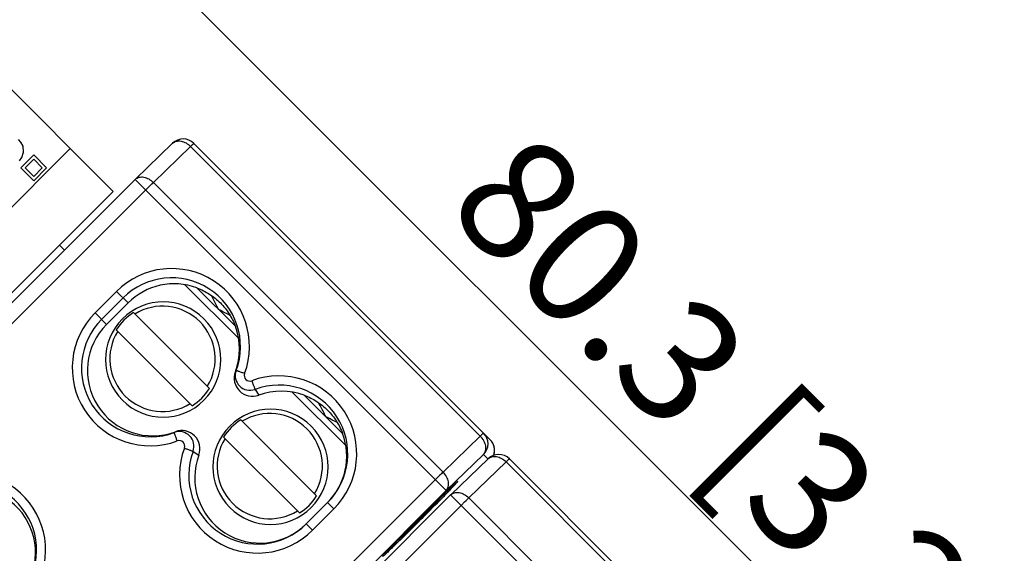
# Model space of a CAD drawing. Units: millimetres. Extents: x 12 to 202, y 7 to 290.
# Drawn here: x 67 to 83, y 176 to 184 of the extents above; entities that cross this region are included whole.
import ezdxf

# ---------------------------------------------------------------- set-up
doc = ezdxf.new("R2010")
doc.units = ezdxf.units.MM
doc.header["$LTSCALE"] = 19.36
doc.layers.get('0').update_dxf_attribs({"linetype": 'CONTINUOUS'})
doc.layers.add('EDGEFEAT', color=7, linetype='CONTINUOUS')
doc.styles.get("Standard").update_dxf_attribs({"font": 'arial.ttf'})
doc.dimstyles.new('DIMSTYLE_3', dxfattribs={"dimtxt": 2, "dimasz": 2, "dimexe": 1, "dimexo": 1.5, "dimgap": 0.5, "dimtad": 1, "dimlfac": 2, "dimdsep": 46, "dimtxsty": 'STANDARD', "dimblk": '_FILLED', "dimblk1": '_FILLED', "dimblk2": '_FILLED', "dimcen": 0.09, "dimadec": 0, "dimazin": 0, "dimtp": 0.3, "dimtm": 0.3, "dimtfac": 1, "dimtofl": 0, "dimtmove": 0, "dimatfit": 3, "dimldrblk": '_FILLED', "dimfxl": 1, "dimtolj": 1, "dimarcsym": 0})
doc.dimstyles.new('DIMSTYLE_5', dxfattribs={"dimtxt": 2, "dimasz": 2, "dimexe": 1, "dimexo": 1.5, "dimgap": 0.5, "dimtad": 1, "dimdec": 1, "dimlfac": 2, "dimdsep": 46, "dimtxsty": 'STANDARD', "dimblk": '_FILLED', "dimblk1": '_FILLED', "dimblk2": '_FILLED', "dimcen": 0.09, "dimadec": 0, "dimazin": 0, "dimtp": 0.3, "dimtm": 0.3, "dimtfac": 1, "dimtdec": 1, "dimtofl": 0, "dimtmove": 0, "dimatfit": 3, "dimldrblk": '_FILLED', "dimfxl": 1, "dimtolj": 1, "dimarcsym": 0})

# ---------------------------------------------------------------- blocks, each defined once
blk = doc.blocks.new('_FILLED')
at = {"color": 0, "linetype": 'BYBLOCK'}
blk.add_solid([(0, 0), (-1, 0.2), (-1, -0.2)], dxfattribs=at)
blk = doc.blocks.new('*D6')
at = {"color": 2, "linetype": 'CONTINUOUS'}
for p, q in [((76.5, 187.5), (119, 187.5)), ((118, 187.5), (118, 170)), ((118, 152.5), (118, 170)), ((76.5, 152.5), (119, 152.5))]:
    blk.add_line(p, q, dxfattribs=at)
at = {"color": 2, "linetype": 'CONTINUOUS', "xscale": 2, "yscale": 2, "zscale": 2}
for p, rotation in [((118, 187.5), 90), ((118, 152.5), 270)]:
    blk.add_blockref('_FILLED', p, dxfattribs=dict(at, rotation=rotation))
at = {"color": 2, "linetype": 'CONTINUOUS', "insert": (115.5, 170), "char_height": 2, "width": 10.53532, "attachment_point": 2, "rotation": 90, "line_spacing_factor": 0.9}
blk.add_mtext('70{\\Ftxt.shx;\\W1.000000;\\H2.000000; }[2.8]', dxfattribs=at)
blk = doc.blocks.new('*D7')
at = {"color": 2, "linetype": 'CONTINUOUS'}
for p, q in [((57.5, 171.5), (57.5, 207.251)), ((92.5, 171.5), (92.5, 207.251)), ((57.5, 206.251), (75, 206.251)), ((92.5, 206.251), (75, 206.251))]:
    blk.add_line(p, q, dxfattribs=at)
at = {"color": 2, "linetype": 'CONTINUOUS', "xscale": 2, "yscale": 2, "zscale": 2, "rotation": 180}
blk.add_blockref('_FILLED', (57.5, 206.251), dxfattribs=at)
at = {"color": 2, "linetype": 'CONTINUOUS', "xscale": 2, "yscale": 2, "zscale": 2}
blk.add_blockref('_FILLED', (92.5, 206.251), dxfattribs=at)
at = {"color": 2, "linetype": 'CONTINUOUS', "insert": (75, 208.751), "char_height": 2, "width": 10.53532, "attachment_point": 2, "line_spacing_factor": 0.9}
blk.add_mtext('70{\\Ftxt.shx;\\W1.000000;\\H2.000000; }[2.8]', dxfattribs=at)
blk = doc.blocks.new('*D8')
at = {"color": 2, "linetype": 'CONTINUOUS'}
for p, q in [((62.5, 172), (62.5, 203.751)), ((87.5, 172.25), (87.5, 203.751)), ((62.5, 202.751), (75, 202.751)), ((87.5, 202.751), (75, 202.751))]:
    blk.add_line(p, q, dxfattribs=at)
at = {"color": 2, "linetype": 'CONTINUOUS', "xscale": 2, "yscale": 2, "zscale": 2, "rotation": 180}
blk.add_blockref('_FILLED', (62.5, 202.751), dxfattribs=at)
at = {"color": 2, "linetype": 'CONTINUOUS', "xscale": 2, "yscale": 2, "zscale": 2}
blk.add_blockref('_FILLED', (87.5, 202.751), dxfattribs=at)
at = {"color": 2, "linetype": 'CONTINUOUS', "insert": (75, 205.251), "char_height": 2, "width": 8.20818, "attachment_point": 2, "line_spacing_factor": 0.9}
blk.add_mtext('50{\\Ftxt.shx;\\W1.000000;\\H2.000000; }[2]', dxfattribs=at)
blk = doc.blocks.new('*D9')
at = {"color": 2, "linetype": 'CONTINUOUS'}
for p, q in [((61.911, 185.211), (66.421, 189.721)), ((65.714, 189.014), (79.864, 174.864)), ((94.014, 160.714), (79.864, 174.864)), ((90.211, 156.911), (94.721, 161.421))]:
    blk.add_line(p, q, dxfattribs=at)
at = {"color": 2, "linetype": 'CONTINUOUS', "xscale": 2, "yscale": 2, "zscale": 2}
for p, rotation in [((65.714, 189.014), 135), ((94.014, 160.714), 315)]:
    blk.add_blockref('_FILLED', p, dxfattribs=dict(at, rotation=rotation))
at = {"color": 2, "linetype": 'CONTINUOUS', "insert": (79.567, 178.696), "char_height": 2, "width": 12.86245, "attachment_point": 2, "rotation": 315, "line_spacing_factor": 0.9}
blk.add_mtext('80.3{\\Ftxt.shx;\\W1.000000;\\H2.000000; }[3.2]', dxfattribs=at)

msp = doc.modelspace()

# ---------------------------------------------------------------- linework, layer by layer
at = {"color": 7, "linetype": 'CONTINUOUS'}
for p, q in [((65.4541, 184.8492), (68.636, 181.6673)), ((67.1172, 182.479), (67.076, 182.5202)), ((67.1537, 182.4124), (67.1172, 182.479)), ((67.1602, 182.3157), (67.1537, 182.4124)), ((69.0022, 181.868), (69.6163, 182.461)), ((69.2987, 181.8153), (69.9127, 182.4083)), ((69.9127, 182.4083), (74.685, 177.6361)), ((74.8475, 177.5772), (69.9667, 182.4579)), ((67.0961, 182.1691), (67.1309, 182.2245)), ((67.3279, 182.2683), (67.1158, 182.0562)), ((67.1309, 182.2245), (67.1602, 182.3157)), ((67.1865, 182.0562), (67.3279, 182.1976)), ((67.54, 182.0562), (67.3279, 182.2683)), ((67.3279, 182.1976), (67.4693, 182.0562)), ((67.1158, 182.0562), (67.3279, 181.844)), ((67.3279, 181.9147), (67.1865, 182.0562)), ((67.4693, 182.0562), (67.3279, 181.9147)), ((67.3279, 181.844), (67.54, 182.0562)), ((63.1351, 176.0009), (68.9991, 181.8649)), ((69.0022, 181.8679), (68.9991, 181.8649)), ((74.1248, 176.7391), (68.9991, 181.8649)), ((63.3088, 175.8272), (69.1728, 181.6912)), ((74.0709, 177.0431), (69.2987, 181.8153)), ((63.3327, 176.364), (68.636, 181.6673)), ((67.8349, 180.7007), (67.7522, 180.7834)), ((69.8196, 180.1301), (70.7015, 179.2482)), ((70.6499, 179.445), (70.0176, 180.0773)), ((68.3383, 179.6669), (68.6919, 180.0204)), ((68.4462, 179.559), (68.7997, 179.9126)), ((68.6919, 180.0204), (68.882, 179.8303)), ((68.5282, 179.477), (68.882, 179.8303)), ((68.3383, 179.6669), (68.5282, 179.477)), ((68.9717, 179.6699), (70.2216, 178.42)), ((69.9387, 178.1372), (68.6889, 179.387)), ((70.6636, 178.7166), (70.6501, 178.6956)), ((70.974, 178.4061), (71.0355, 178.3103)), ((71.5883, 178.3614), (72.4702, 177.4796)), ((72.4174, 177.6775), (71.7851, 178.3098)), ((70.7392, 177.9024), (71.9891, 176.6525)), ((69.6422, 177.6952), (69.663, 177.7085)), ((74.685, 177.6361), (74.0709, 177.0431)), ((71.7062, 176.3697), (70.4564, 177.6195)), ((69.9526, 177.3848), (70.0478, 177.3237)), ((74.7389, 177.3321), (74.1248, 176.7391)), ((74.8104, 177.2607), (74.7389, 177.3321)), ((74.1994, 176.6707), (74.8135, 177.2637)), ((74.4959, 176.6181), (75.11, 177.2111)), ((75.11, 177.2111), (79.8822, 172.4388)), ((80.0447, 172.3799), (75.1639, 177.2607)), ((73.945, 176.919), (68.081, 171.055)), ((74.1248, 176.7391), (68.2609, 170.8752)), ((68.3323, 170.8037), (74.1963, 176.6677)), ((74.1994, 176.6707), (74.1963, 176.6677)), ((79.3221, 171.5419), (74.1963, 176.6677)), ((68.506, 170.63), (74.37, 176.494)), ((72.17, 176.5423), (71.8165, 176.1887)), ((72.2742, 176.4381), (72.17, 176.5423)), ((73.9848, 176.5784), (73.9996, 176.593)), ((74.0072, 176.584), (73.9989, 176.5923)), ((79.2681, 171.8458), (74.4959, 176.6181)), ((72.2742, 176.4381), (71.9207, 176.0845)), ((71.9207, 176.0845), (71.8165, 176.1887)), ((73.3798, 175.9732), (73.4006, 175.9944)), ((73.3807, 175.9741), (73.389, 175.9659))]:
    msp.add_line(p, q, dxfattribs=at)
for centre, radius, start, end in [((69.7899, 182.2811), 0.25, 45.00036, 133.99343), ((69.5995, 179.1132), 1.2833, 339.61453, 135.00945), ((69.6013, 179.1113), 1.1333, 339.6146, 135.0094), ((69.4615, 178.8972), 0.95, 45.0092, 224.9908), ((69.4498, 178.9091), 0.8668, 328.33327, 121.66673), ((69.2456, 178.7593), 1.2833, 134.99057, 290.38544), ((69.4554, 178.9033), 0.9064, 122.25246, 147.74754), ((69.2474, 178.7575), 1.1333, 134.99061, 290.3854), ((69.4613, 178.8975), 0.95, 225.0092, 44.9908), ((69.4496, 178.909), 0.8668, 148.33328, 301.66672), ((70.8899, 178.6324), 0.2414, 159.61243, 290.38757), ((70.8881, 178.6343), 0.0915, 159.61268, 290.38732), ((71.367, 177.3457), 1.2833, 314.99055, 110.38546), ((71.3688, 177.3438), 1.1333, 314.99061, 110.3854), ((69.455, 178.9037), 0.9064, 302.25246, 327.74754), ((71.229, 177.1297), 0.95, 45.0092, 224.9908), ((71.2173, 177.1416), 0.8668, 328.33327, 121.66673), ((71.2229, 177.1358), 0.9064, 122.25246, 147.74754), ((71.2288, 177.13), 0.95, 225.0092, 44.9908), ((69.7263, 177.4689), 0.2414, 339.61216, 110.38784), ((74.5622, 177.5089), 0.25, 314.99533, 44.99533), ((69.7245, 177.4707), 0.0915, 339.61268, 110.38732), ((71.2171, 177.1415), 0.8668, 148.33328, 301.66672), ((74.6697, 177.3997), 0.2512, 29.59995, 44.96142), ((74.6707, 177.4004), 0.25, 341.1476, 44.99983), ((74.671, 177.4006), 0.2496, 23.71829, 29.56357), ((74.6704, 177.4003), 0.2502, 14.28664, 23.7167), ((71.0131, 176.9918), 1.2833, 159.61456, 315.00943), ((71.0149, 176.99), 1.1333, 159.6146, 315.00939), ((74.9872, 177.0839), 0.25, 45.00036, 133.99343), ((74.6708, 177.4004), 0.2498, 340.90623, 343.71489), ((74.6703, 177.4005), 0.2504, 343.72796, 358.99357), ((74.6702, 177.4004), 0.2505, 7.74523, 14.26752), ((74.6705, 177.4004), 0.2502, 359.01535, 7.74782), ((66.2407, 175.7544), 1.2833, 339.61453, 135.00945), ((66.2425, 175.7526), 1.1333, 339.6146, 135.0094), ((71.2225, 177.1362), 0.9064, 302.25246, 327.74754), ((116.6189, 133.3375), 60.7243, 134.595168, 134.985603), ((37.1945, 212.8033), 51.6552, 314.97257, 315.46692), ((35.0937, 214.8642), 54.5979, 314.55157, 315.00363), ((112.1486, 137.8001), 54.4078, 134.97817, 135.4123)]:
    msp.add_arc(centre, radius, start, end, dxfattribs=at)
for centre, major_axis, start_param, end_param in [((69.642, 179.0698), (1.0467, 0.2471), 0.9823455, 2.1239441), ((69.2884, 178.7164), (1.0468, 0.2471), 2.1239441, 4.8364188), ((69.642, 179.0698), (1.0467, 0.2471), -0.5873672, 0.1245595), ((70.9312, 178.5913), (0.2918, 0.0689), 2.5542254, 4.8358648), ((71.4095, 177.3023), (1.0467, 0.2471), 0.9823455, 1.6942722), ((69.7672, 177.428), (0.2914, 0.0688), -0.5879212, 1.6948262), ((71.4095, 177.3023), (1.0467, 0.2471), -1.0170392, 0.1245595), ((71.0559, 176.9489), (1.0468, 0.2471), 2.5536715, 5.2661462), ((66.2822, 175.7121), (1.0481, 0.2474), -0.5873672, 2.1239441)]:
    msp.add_ellipse(centre, major_axis=major_axis, ratio=0.9996594, start_param=start_param, end_param=end_param, dxfattribs=at)
for points, knots in [([(69.6163, 182.461), (69.6245, 182.4689), (69.6436, 182.4828), (69.6899, 182.5004), (69.7591, 182.4999), (69.8413, 182.4683), (69.8904, 182.4307), (69.9127, 182.4083)], [0, 0, 0, 0, 0.1038414, 0.2113705, 0.4459685, 0.7124081, 1, 1, 1, 1]), ([(69.9127, 182.4083), (69.9202, 182.4155), (69.9307, 182.4256), (69.9439, 182.438), (69.9515, 182.4451), (69.9576, 182.4507), (69.962, 182.4546), (69.9649, 182.4569), (69.9661, 182.4577), (69.9666, 182.458), (69.9667, 182.4579)], [0, 0, 0, 0, 0.4235951, 0.5957489, 0.738782, 0.8515201, 0.9328985, 0.9822855, 0.9949531, 1, 1, 1, 1]), ([(69.0022, 181.868), (69.0104, 181.8759), (69.0295, 181.8898), (69.0758, 181.9073), (69.145, 181.9069), (69.2272, 181.8753), (69.2763, 181.8377), (69.2987, 181.8153)], [0, 0, 0, 0, 0.1038417, 0.2113693, 0.4459628, 0.7124029, 1, 1, 1, 1]), ([(69.1728, 181.6912), (69.1843, 181.7027), (69.226, 181.7443), (69.268, 181.7857), (69.2987, 181.8153)], [0, 0, 0, 0, 0.2758091, 1, 1, 1, 1]), ([(70.0176, 180.0773), (70.0895, 180.0505), (70.228, 179.9808), (70.4082, 179.835), (70.554, 179.6549), (70.6232, 179.5167), (70.6499, 179.445)], [0, 0, 0, 0, 0.2502294, 0.5006931, 0.7504944, 1, 1, 1, 1]), ([(70.3739, 179.721), (70.3641, 179.7404), (70.3251, 179.8178), (70.2854, 179.8948), (70.2542, 179.9517)], [0, 0, 0, 0, 0.2509451, 1, 1, 1, 1]), ([(70.56, 179.6256), (70.5446, 179.6337), (70.4829, 179.666), (70.4207, 179.6974), (70.3739, 179.721)], [0, 0, 0, 0, 0.2486683, 1, 1, 1, 1]), ([(70.8023, 178.6662), (70.7933, 178.6695), (70.7756, 178.6761), (70.7499, 178.6855), (70.7263, 178.6942), (70.7056, 178.7018), (70.6905, 178.7072), (70.6805, 178.7108), (70.6747, 178.7129), (70.6701, 178.7144), (70.6667, 178.7158), (70.6649, 178.716), (70.6637, 178.7168), (70.6636, 178.7166)], [0, 0, 0, 0, 0.1955511, 0.383509, 0.556213, 0.7073964, 0.8314629, 0.8817681, 0.9236417, 0.9566672, 0.9805053, 0.9949898, 1, 1, 1, 1]), ([(70.92, 178.5485), (70.9266, 178.5307), (70.9362, 178.5048), (70.9486, 178.4718), (70.9566, 178.4507), (70.9633, 178.4331), (70.9683, 178.4198), (70.9719, 178.4114), (70.9733, 178.4072), (70.974, 178.4061)], [0, 0, 0, 0, 0.3740724, 0.5443054, 0.6946598, 0.8195642, 0.9142222, 0.9751179, 1, 1, 1, 1]), ([(71.7851, 178.3098), (71.857, 178.283), (71.9955, 178.2133), (72.1757, 178.0675), (72.3215, 177.8874), (72.3907, 177.7492), (72.4174, 177.6775)], [0, 0, 0, 0, 0.2502299, 0.5006911, 0.7504948, 1, 1, 1, 1]), ([(72.1414, 177.9535), (72.1316, 177.9729), (72.0926, 178.0503), (72.0529, 178.1273), (72.0216, 178.1843)], [0, 0, 0, 0, 0.2509452, 1, 1, 1, 1]), ([(72.3274, 177.8581), (72.3121, 177.8662), (72.2504, 177.8985), (72.1882, 177.9299), (72.1414, 177.9535)], [0, 0, 0, 0, 0.2486684, 1, 1, 1, 1]), ([(69.6926, 177.5564), (69.6892, 177.5654), (69.6827, 177.5831), (69.6732, 177.6088), (69.6645, 177.6325), (69.657, 177.6532), (69.6515, 177.6682), (69.6479, 177.6783), (69.6458, 177.6841), (69.6444, 177.6886), (69.6429, 177.6921), (69.6428, 177.6938), (69.642, 177.695), (69.6422, 177.6952)], [0, 0, 0, 0, 0.1955511, 0.383509, 0.556213, 0.7073964, 0.8314629, 0.8817681, 0.9236417, 0.9566671, 0.9805053, 0.9949898, 1, 1, 1, 1]), ([(74.739, 177.6857), (74.7389, 177.6858), (74.7383, 177.6855), (74.7371, 177.6847), (74.7343, 177.6823), (74.7299, 177.6785), (74.7237, 177.6729), (74.7161, 177.6658), (74.703, 177.6534), (74.6924, 177.6433), (74.685, 177.6361)], [0, 0, 0, 0, 0.0050469, 0.0177145, 0.0671015, 0.1484799, 0.261218, 0.4042511, 0.5764049, 1, 1, 1, 1]), ([(74.7389, 177.3321), (74.747, 177.3405), (74.7611, 177.36), (74.779, 177.4076), (74.7784, 177.4786), (74.7462, 177.5628), (74.7078, 177.6133), (74.685, 177.6361)], [0, 0, 0, 0, 0.1032656, 0.2107734, 0.4462719, 0.7134494, 1, 1, 1, 1]), ([(69.8102, 177.4388), (69.828, 177.4322), (69.8539, 177.4225), (69.8869, 177.4101), (69.9081, 177.4021), (69.9256, 177.3954), (69.939, 177.3904), (69.9474, 177.3868), (69.9516, 177.3854), (69.9526, 177.3848)], [0, 0, 0, 0, 0.3740724, 0.5443054, 0.6946598, 0.8195642, 0.9142222, 0.9751179, 1, 1, 1, 1]), ([(74.8135, 177.2638), (74.8217, 177.2717), (74.8408, 177.2856), (74.8872, 177.3031), (74.9563, 177.3027), (75.0385, 177.271), (75.0876, 177.2335), (75.11, 177.2111)], [0, 0, 0, 0, 0.1038414, 0.2113705, 0.4459685, 0.7124081, 1, 1, 1, 1]), ([(75.11, 177.2111), (75.1174, 177.2183), (75.1279, 177.2284), (75.1411, 177.2408), (75.1487, 177.2479), (75.1549, 177.2535), (75.1593, 177.2573), (75.1621, 177.2597), (75.1633, 177.2605), (75.1639, 177.2608), (75.1639, 177.2607)], [0, 0, 0, 0, 0.4235951, 0.5957489, 0.738782, 0.8515201, 0.9328985, 0.9822855, 0.9949531, 1, 1, 1, 1]), ([(74.0709, 177.0431), (74.0618, 177.0343), (74.0196, 176.9932), (73.9777, 176.9517), (73.945, 176.919)], [0, 0, 0, 0, 0.214274, 1, 1, 1, 1]), ([(74.1248, 176.7391), (74.1329, 176.7475), (74.147, 176.767), (74.1649, 176.8146), (74.1643, 176.8856), (74.1321, 176.9698), (74.0937, 177.0202), (74.0709, 177.0431)], [0, 0, 0, 0, 0.1032656, 0.2107734, 0.4462719, 0.7134494, 1, 1, 1, 1]), ([(73.9996, 176.593), (74.0223, 176.6154), (74.0657, 176.658), (74.1275, 176.7182), (74.1818, 176.7707), (74.2219, 176.8089), (74.2493, 176.8348), (74.2661, 176.8504), (74.2803, 176.8634), (74.2919, 176.8737), (74.3007, 176.8813), (74.3074, 176.8868), (74.3109, 176.8891), (74.3135, 176.8908), (74.3139, 176.8904)], [0, 0, 0, 0, 0.2206483, 0.4215676, 0.5973036, 0.7438658, 0.8053194, 0.8584219, 0.9028271, 0.9384229, 0.965527, 0.9845116, 0.9957817, 1, 1, 1, 1]), ([(74.3139, 176.8904), (74.3144, 176.8899), (74.3127, 176.8874), (74.3104, 176.8839), (74.3049, 176.8772), (74.2975, 176.8685), (74.2872, 176.857), (74.2742, 176.8428), (74.2584, 176.8259), (74.232, 176.7979), (74.193, 176.7572), (74.1401, 176.7025), (74.0804, 176.6412), (74.0385, 176.5985), (74.0167, 176.5764)], [0, 0, 0, 0, 0.0041599, 0.0153006, 0.0341052, 0.0610024, 0.0963887, 0.1406512, 0.1941685, 0.2569077, 0.4071306, 0.5851503, 0.7847278, 1, 1, 1, 1]), ([(74.1994, 176.6707), (74.2076, 176.6786), (74.2267, 176.6925), (74.273, 176.7101), (74.3422, 176.7096), (74.4244, 176.678), (74.4735, 176.6404), (74.4959, 176.6181)], [0, 0, 0, 0, 0.1038417, 0.2113693, 0.4459628, 0.7124029, 1, 1, 1, 1]), ([(73.6958, 176.2823), (73.7148, 176.3013), (73.7529, 176.3393), (73.8091, 176.3951), (73.8625, 176.4477), (73.9041, 176.4884), (73.9338, 176.5171), (73.9526, 176.5352), (73.9688, 176.5505), (73.9821, 176.563), (73.9925, 176.5725), (73.9993, 176.5784), (74.0032, 176.5816), (74.0052, 176.5831), (74.0062, 176.5838), (74.007, 176.5841), (74.0072, 176.584)], [0, 0, 0, 0, 0.186316, 0.3716922, 0.5477974, 0.7049676, 0.7734381, 0.8337992, 0.8854161, 0.9276796, 0.9600045, 0.9823808, 0.9900277, 0.9954261, 0.9986779, 1, 1, 1, 1]), ([(74.0072, 176.584), (74.0073, 176.5839), (74.0069, 176.5831), (74.0062, 176.582), (74.0047, 176.58), (74.0014, 176.576), (73.9953, 176.569), (73.9855, 176.5582), (73.9724, 176.5443), (73.9562, 176.5273), (73.9372, 176.5076), (73.9076, 176.4771), (73.8668, 176.4353), (73.8143, 176.3821), (73.7587, 176.326), (73.7208, 176.288), (73.7016, 176.2688)], [0, 0, 0, 0, 0.0013209, 0.0045941, 0.0100426, 0.0177758, 0.0404661, 0.073378, 0.1171055, 0.1710457, 0.2338063, 0.3039803, 0.4609949, 0.6331928, 0.8147237, 1, 1, 1, 1]), ([(74.37, 176.494), (74.3815, 176.5055), (74.4232, 176.5471), (74.4652, 176.5884), (74.4959, 176.6181)], [0, 0, 0, 0, 0.2758091, 1, 1, 1, 1]), ([(73.389, 175.9659), (73.3888, 175.966), (73.3893, 175.9669), (73.39, 175.968), (73.3917, 175.9702), (73.3951, 175.9743), (73.4014, 175.9814), (73.4111, 175.992), (73.4238, 176.0057), (73.4395, 176.0222), (73.4581, 176.0415), (73.4875, 176.0719), (73.529, 176.1143), (73.5824, 176.1684), (73.6386, 176.225), (73.6766, 176.2632), (73.6958, 176.2823)], [0, 0, 0, 0, 0.0014059, 0.004942, 0.0107503, 0.0188662, 0.0421002, 0.0747793, 0.1170216, 0.1689069, 0.2299108, 0.2989906, 0.4571092, 0.6333325, 0.8160965, 1, 1, 1, 1]), ([(73.7016, 176.2688), (73.6826, 176.2499), (73.6449, 176.2123), (73.5891, 176.157), (73.5357, 176.1044), (73.4937, 176.0632), (73.4631, 176.0336), (73.4437, 176.0149), (73.4272, 175.9992), (73.4139, 175.9867), (73.4038, 175.9775), (73.3971, 175.9716), (73.3931, 175.9684), (73.3911, 175.9669), (73.39, 175.9661), (73.3891, 175.9657), (73.389, 175.9659)], [0, 0, 0, 0, 0.1848826, 0.3663591, 0.541232, 0.7012134, 0.7718837, 0.8343318, 0.8870522, 0.9285978, 0.9595514, 0.9817194, 0.9895362, 0.9951652, 0.9986145, 1, 1, 1, 1]), ([(73.0776, 175.6541), (73.0775, 175.6542), (73.0776, 175.655), (73.0788, 175.657), (73.0819, 175.6613), (73.0874, 175.6681), (73.0955, 175.6774), (73.1061, 175.6893), (73.1192, 175.7036), (73.135, 175.7205), (73.161, 175.7482), (73.1998, 175.7888), (73.253, 175.8438), (73.314, 175.9063), (73.3572, 175.9503), (73.3798, 175.9732)], [0, 0, 0, 0, 0.0014571, 0.0046042, 0.0166653, 0.0366376, 0.0646269, 0.1007103, 0.1449569, 0.1974329, 0.2582027, 0.404339, 0.5799184, 0.7801583, 1, 1, 1, 1]), ([(73.397, 175.9566), (73.374, 175.934), (73.3298, 175.8906), (73.2666, 175.829), (73.2107, 175.7748), (73.1694, 175.7353), (73.1416, 175.7091), (73.1251, 175.6937), (73.1114, 175.6812), (73.1, 175.6711), (73.0913, 175.6636), (73.0844, 175.6579), (73.0808, 175.6556), (73.0781, 175.6536), (73.0776, 175.6541)], [0, 0, 0, 0, 0.2194799, 0.4222289, 0.6014196, 0.7502267, 0.8111052, 0.8619863, 0.9037917, 0.9379661, 0.9646855, 0.9839038, 0.9956033, 1, 1, 1, 1])]:
    msp.add_open_spline(points, degree=3, knots=knots, dxfattribs=at)
at = {"layer": 'EDGEFEAT', "color": 7, "linetype": 'CONTINUOUS'}
msp.add_line((66.5788, 181.0243), (67.9289, 182.3744), dxfattribs=at)

# ---------------------------------------------------------------- dimensions: what is measured, and where the dimension line sits
at = {"color": 2, "linetype": 'CONTINUOUS'}
dim = msp.add_linear_dim(base=(92.5, 206.2507), p1=(57.5, 170), p2=(92.5, 170), dimstyle='DIMSTYLE_3', dxfattribs=at)
dim.commit()
dim.dimension.update_dxf_attribs({"geometry": '*D7', "text_midpoint": (75, 206.2507), "dimtype": 160})
for base, p1, p2, angle, dimstyle, picture, middle in [((62.5, 202.7507), (87.5, 170.75), (62.5, 170.5), 180, 'DIMSTYLE_3', '*D8', (75, 202.7507)), ((94.0137, 160.7137), (60.85, 184.15), (89.15, 155.85), 315, 'DIMSTYLE_5', '*D9', (77.799, 176.9284)), ((118, 152.5), (75, 187.5), (75, 152.5), 270, 'DIMSTYLE_3', '*D6', (118, 170))]:
    dim = msp.add_linear_dim(base=base, p1=p1, p2=p2, angle=angle, dimstyle=dimstyle, dxfattribs=at)
    dim.commit()
    dim.dimension.update_dxf_attribs({"geometry": picture, "text_midpoint": middle, "dimtype": 160})

doc.saveas('drawing.dxf')
